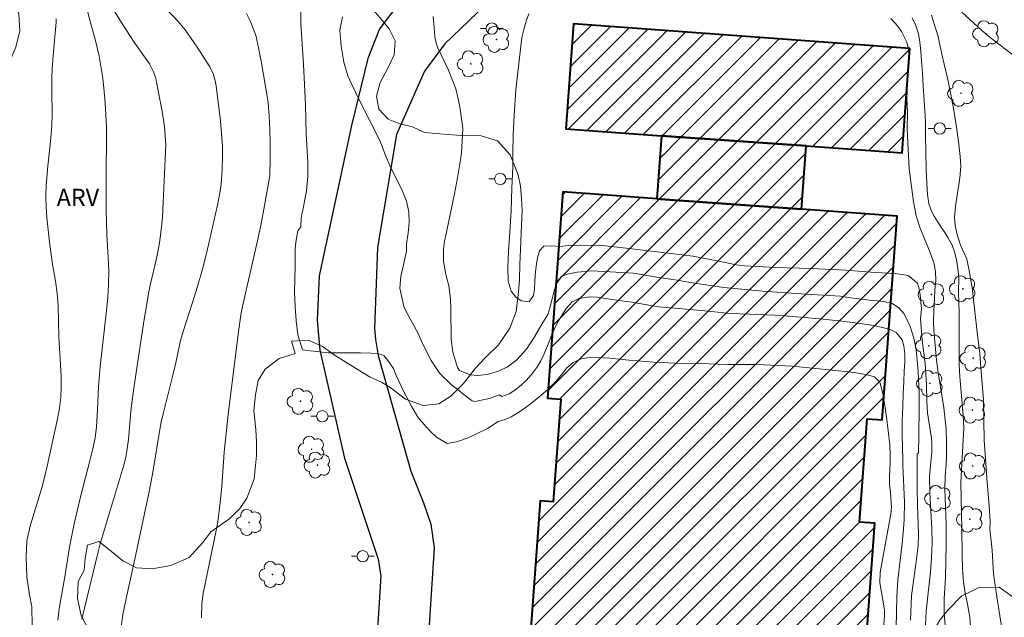
# Model space of a CAD drawing. Units: metres. Extents: x 287927 to 288442, y 1676012 to 1676576.
# Drawn here: x 288007 to 288093, y 1676252 to 1676304 of the extents above; entities that cross this region are included whole.
import ezdxf
from ezdxf.enums import TextEntityAlignment as Align

# ---------------------------------------------------------------- set-up
doc = ezdxf.new("R2010")
doc.units = ezdxf.units.M
doc.header["$MEASUREMENT"] = 0
for name, color, linetype, lineweight, true_color in [('Arvores_Isoladas', 7, 'Continuous', 18, 0x00ff33), ('Curvas_Intermediarias', 7, 'Continuous', 9, 0x783c14), ('Curvas_Mestras', 7, 'Continuous', 20, 0x783c14), ('Topon_Vegetacao', 7, 'Continuous', 9, 0x00ff33), ('Vegetacao', 7, 'Orla8', 9, 0x00ff33)]:
    doc.layers.add(name, color=color, linetype=linetype, lineweight=lineweight, true_color=true_color)
for name, color, linetype, lineweight in [('Edificacoes_Notaveis_Hatch', 8, 'Continuous', 9), ('Faculdade_Universidade', 7, 'Continuous', 40), ('Pavimentacao_Nao_Asfaltica_Mfio', 10, 'Continuous', 30), ('Poste', 7, 'Continuous', 9)]:
    doc.layers.add(name, color=color, linetype=linetype, lineweight=lineweight)
doc.styles.add('Arial', font='arial.ttf', dxfattribs={"height": 1.5})
doc.styles.get("Standard").update_dxf_attribs({"font": 'arial.ttf'})
doc.linetypes.add('Orla8', pattern='A,6,-0.5,["V",Standard,S=1,R=0,X=-0.5,Y=-1],-0.5,6,-0.5,["V",Standard,S=1,R=0,X=-0.5,Y=-1],-0.5', length=14)

# ---------------------------------------------------------------- blocks, each defined once
blk = doc.blocks.new('Poste')
at = {"layer": 'Poste'}
for points in [[(-0.5, 0), (-1, 0)], [(0.5, 0), (1, 0)]]:
    blk.add_lwpolyline(points, dxfattribs=at)
blk.add_lwpolyline([(0, 0.5, 1), (0, -0.5, 1)], format="xyb", close=True, dxfattribs=at)
blk = doc.blocks.new('Arvore')
at = {"layer": 'Arvores_Isoladas'}
blk.add_lwpolyline([(-0.718, 0.493, 0.872324), (-0.722, -0.551, 0.862983), (0.284, -0.827, 0.900105), (0.89, 0.029, 0.863155), (0.262, 0.861, 0.882486)], format="xyb", close=True, dxfattribs=at)
blk.add_circle((0, 0), 0.0286, dxfattribs=at)

msp = doc.modelspace()

# ---------------------------------------------------------------- hatches: boundary and pattern name
at = {"layer": 'Edificacoes_Notaveis_Hatch'}
h = msp.add_hatch(dxfattribs=at)
h.set_pattern_fill('ANSI31', color=256, scale=10)
h.paths.add_polyline_path([(288075.617, 1676293.018), (288062.916, 1676293.901), (288054.528, 1676294.512), (288055.2, 1676303.738), (288084.73, 1676301.586), (288084.061, 1676292.403)])
h = msp.add_hatch(dxfattribs=at)
h.set_pattern_fill('ANSI31', color=256, scale=10)
h.paths.add_polyline_path([(288062.514, 1676288.376), (288062.916, 1676293.901), (288075.617, 1676293.018), (288075.212, 1676287.451), (288062.826, 1676288.353)])
h = msp.add_hatch(dxfattribs=at)
h.set_pattern_fill('ANSI31', color=256, scale=10)
h.paths.add_polyline_path([(288062.514, 1676288.376), (288062.826, 1676288.353), (288075.212, 1676287.451), (288083.61, 1676286.839), (288082.306, 1676268.941), (288080.982, 1676269.038), (288080.321, 1676259.971), (288081.645, 1676259.874), (288079.652, 1676232.517), (288070.207, 1676233.205), (288070.683, 1676239.736), (288060.176, 1676240.502), (288059.701, 1676233.989), (288050.292, 1676234.675), (288052.27, 1676261.833), (288053.422, 1676261.749), (288054.081, 1676270.785), (288052.928, 1676270.868), (288054.248, 1676288.978)])

# ---------------------------------------------------------------- linework, layer by layer
at = {"layer": 'Curvas_Intermediarias', "flags": 128}
for points, elevation in [([(288081.858, 1676243.325), (288082.518, 1676251.732), (288082.505, 1676252.261), (288082.478, 1676252.45), (288082.092, 1676254.622), (288082.114, 1676255.553), (288083.058, 1676260.697), (288083.115, 1676261.244), (288083.016, 1676262.589), (288082.935, 1676263.225), (288082.944, 1676263.95), (288082.961, 1676264.616), (288082.996, 1676265.242), (288083.005, 1676265.841), (288082.965, 1676266.756), (288082.84, 1676267.985), (288082.685, 1676269.229), (288082.503, 1676270.389), (288082.358, 1676271.274), (288082.097, 1676272.274), (288081.635, 1676272.724), (288081.094, 1676272.875), (288080.357, 1676273.027), (288079.838, 1676273.11), (288077.637, 1676273.339), (288074.383, 1676273.669), (288071.284, 1676273.802), (288068.763, 1676273.822), (288067.059, 1676273.871), (288064.715, 1676273.893), (288062.247, 1676274.008), (288060.058, 1676274.211), (288058.369, 1676274.378), (288057.225, 1676274.435), (288056.435, 1676274.41), (288055.874, 1676274.312), (288055.159, 1676274.005), (288054.62, 1676273.522), (288054.205, 1676272.999), (288053.673, 1676272.354), (288052.983, 1676271.65), (288052.138, 1676270.906), (288051.271, 1676270.237), (288050.446, 1676269.652), (288049.715, 1676269.212), (288049.105, 1676268.956), (288048.597, 1676268.821), (288047.647, 1676268.196), (288045.949, 1676267.368), (288044.937, 1676267.019), (288044.104, 1676266.868), (288043.162, 1676267.42), (288042.654, 1676267.916), (288042.141, 1676268.483), (288041.603, 1676269.114), (288040.992, 1676270.084), (288040.269, 1676271.479), (288039.632, 1676272.856), (288039.384, 1676273.475), (288038.909, 1676274.162), (288038.544, 1676274.606), (288037.982, 1676274.795), (288037.413, 1676274.821), (288036.501, 1676274.843), (288035.224, 1676274.838), (288033.657, 1676274.837), (288032.101, 1676275.011), (288031.392, 1676275.108), (288030.997, 1676276.425), (288030.835, 1676277.66), (288030.752, 1676278.922), (288030.703, 1676280.165), (288030.722, 1676281.385), (288030.76, 1676282.386), (288030.771, 1676283.203), (288030.756, 1676283.935), (288030.813, 1676284.551), (288030.896, 1676285.051), (288031.005, 1676285.57), (288031.255, 1676285.907), (288031.293, 1676286.634), (288031.336, 1676286.985), (288031.504, 1676287.674), (288031.746, 1676289.109), (288031.879, 1676290.352), (288031.879, 1676291.601), (288031.738, 1676294.071), (288031.655, 1676296.627), (288031.495, 1676300.203), (288031.267, 1676303.754), (288031.227, 1676305.93)], 64), ([(288014.891, 1676304.862), (288015.485, 1676303.884), (288016.688, 1676302.047), (288017.983, 1676300.227), (288018.301, 1676299.599), (288018.522, 1676298.959), (288018.6, 1676298.627), (288019.096, 1676296.035), (288019.301, 1676294.718), (288019.406, 1676293.128), (288019.104, 1676286.782), (288019.062, 1676286.168), (288018.92, 1676284.948), (288018.817, 1676284.319), (288018.577, 1676283.136), (288018.022, 1676280.785), (288017.905, 1676280.193), (288017.443, 1676277.406), (288016.612, 1676271.95), (288016.411, 1676270.455), (288016.335, 1676269.705), (288016.132, 1676267.223), (288015.89, 1676265.654), (288015.688, 1676264.886), (288014.715, 1676261.67), (288013.652, 1676258.054), (288013.468, 1676257.359), (288012.027, 1676251.44)], 61), ([(288019.326, 1676305.187), (288020.503, 1676303.916), (288021.094, 1676303.204), (288021.643, 1676302.459), (288022.162, 1676301.691), (288023.26, 1676299.96), (288023.37, 1676299.769), (288023.554, 1676299.37), (288023.739, 1676298.734), (288023.814, 1676298.298), (288024.199, 1676295.235), (288024.326, 1676293.742), (288024.367, 1676292.994), (288024.392, 1676292.115), (288024.365, 1676290.88), (288024.259, 1676289.648), (288024.177, 1676289.036), (288023.948, 1676287.821), (288023.369, 1676285.224), (288023.006, 1676283.697), (288022.615, 1676282.178), (288022.18, 1676280.671), (288021.717, 1676279.172), (288020.918, 1676276.706), (288020.695, 1676275.915), (288020.322, 1676274.104), (288020.092, 1676273.104), (288019.16, 1676269.472), (288018.977, 1676268.647), (288018.233, 1676264.184), (288017.912, 1676262.508), (288016.687, 1676256.702), (288015.912, 1676253.258), (288015.612, 1676251.709), (288015.462, 1676250.425)], 62), ([(288022.546, 1676251.552), (288022.567, 1676252.79), (288022.678, 1676253.71), (288023.828, 1676259.221), (288023.961, 1676259.986), (288024.181, 1676261.705), (288024.312, 1676263.112), (288024.529, 1676266.128), (288024.865, 1676269.424), (288025.779, 1676276.725), (288026.029, 1676278.358), (288026.188, 1676279.168), (288027.422, 1676284.551), (288027.771, 1676286.166), (288028.079, 1676287.789), (288028.537, 1676290.38), (288028.577, 1676291.95), (288028.569, 1676293.303), (288028.545, 1676294.474), (288028.486, 1676295.644), (288028.377, 1676296.81), (288028.297, 1676297.389), (288027.762, 1676300.476), (288027.497, 1676301.917), (288027.297, 1676302.745), (288026.816, 1676304), (288026.48, 1676304.643)], 63), ([(288086.073, 1676250.349), (288086.156, 1676252.123), (288086.295, 1676253.5), (288086.535, 1676255.566), (288086.636, 1676256.843), (288086.68, 1676258.124), (288086.664, 1676259.405), (288086.486, 1676262.503), (288086.467, 1676263.968), (288086.569, 1676265.264), (288086.656, 1676266.081), (288086.66, 1676266.92), (288086.616, 1676267.337), (288086.385, 1676268.814), (288086.292, 1676269.558), (288086.223, 1676270.591), (288086.196, 1676272.057), (288086.065, 1676273.893), (288085.821, 1676275.96), (288085.656, 1676277.829), (288085.752, 1676278.736), (288085.708, 1676279.269), (288085.63, 1676279.932), (288085.556, 1676280.458), (288085.399, 1676280.954), (288084.569, 1676281.628), (288083.441, 1676281.811), (288081.68, 1676281.908), (288079.115, 1676282.091), (288076.045, 1676282.253), (288072.93, 1676282.335), (288070.225, 1676282.47), (288069.473, 1676282.577), (288067.957, 1676282.884), (288065.675, 1676283.343), (288062.79, 1676283.678), (288059.833, 1676284.025), (288057.445, 1676284.285), (288056.903, 1676284.258), (288055.816, 1676284.296), (288054.762, 1676284.271), (288053.998, 1676284.183), (288053.298, 1676284.238), (288052.595, 1676284.223), (288052.206, 1676283.806), (288052.07, 1676283.318), (288051.944, 1676282.679), (288051.875, 1676281.961), (288051.817, 1676281.195), (288051.785, 1676280.44), (288051.694, 1676279.878), (288051.32, 1676279.314), (288050.613, 1676279.398), (288050.147, 1676279.719), (288049.723, 1676280.25), (288049.469, 1676281.139), (288049.423, 1676282.343), (288049.505, 1676283.76), (288049.595, 1676285.436), (288049.727, 1676287.345), (288049.796, 1676289.31), (288049.867, 1676291.175), (288049.87, 1676292.396), (288049.892, 1676294.006), (288049.983, 1676295.719), (288050.138, 1676297.932), (288050.414, 1676300.492), (288050.652, 1676302.556), (288050.834, 1676303.236), (288051.039, 1676303.983), (288051.266, 1676304.633)], 67), ([(288089.285, 1676304.774), (288090.349, 1676303.792), (288091.063, 1676303.157), (288091.79, 1676302.538), (288092.539, 1676301.945), (288094.4, 1676300.551)], 71), ([(288009.779, 1676304.188), (288009.787, 1676303.892), (288009.505, 1676300.959), (288009.438, 1676299.748), (288009.409, 1676299.09), (288009.387, 1676297.773), (288009.416, 1676295.796), (288009.408, 1676294.808), (288009.281, 1676293.414), (288009.044, 1676291.282), (288008.897, 1676289.532), (288008.87, 1676288.593), (288008.901, 1676287.654), (288008.97, 1676286.715), (288009.227, 1676284.342), (288009.464, 1676282.633), (288009.715, 1676281.133), (288009.862, 1676280.077), (288009.939, 1676279.013), (288009.99, 1676277.654), (288010.011, 1676276.235), (288010.204, 1676272.791), (288010.224, 1676271.85), (288010.182, 1676270.91), (288010.075, 1676269.975), (288009.905, 1676269.049), (288008.991, 1676264.89), (288008.842, 1676264.253), (288008.507, 1676262.988), (288007.513, 1676259.722), (288007.211, 1676258.317), (288007.141, 1676256.882), (288007.197, 1676255.177), (288007.429, 1676253.589), (288007.639, 1676252.537), (288007.661, 1676250.816)], 59), ([(288042.884, 1676304.398), (288042.965, 1676303.424), (288043.01, 1676302.589), (288043.134, 1676302.04), (288043.291, 1676301.648), (288044.224, 1676299.676), (288044.861, 1676298.019), (288045.078, 1676297.16), (288045.244, 1676296.286), (288045.492, 1676294.55), (288045.366, 1676292.375), (288045.31, 1676291.972), (288045.016, 1676290.225), (288044.746, 1676288.798), (288043.954, 1676285.045), (288043.886, 1676284.683), (288043.789, 1676283.953), (288043.77, 1676282.853), (288043.977, 1676281.719), (288044.24, 1676280.734), (288044.386, 1676279.577), (288044.433, 1676278.663), (288044.445, 1676275.999), (288044.602, 1676274.893), (288045.008, 1676273.546), (288045.191, 1676273.301), (288046.119, 1676272.901), (288046.789, 1676272.838), (288047.575, 1676272.934), (288048.445, 1676273.171), (288049.36, 1676273.577), (288050.227, 1676274.239), (288051.075, 1676275.172), (288051.77, 1676276.249), (288052.408, 1676277.367), (288052.94, 1676278.22), (288053.119, 1676278.793), (288053.327, 1676279.58), (288053.513, 1676280.301), (288053.691, 1676280.903), (288054.14, 1676281.549), (288054.653, 1676281.761), (288055.515, 1676281.938), (288056.771, 1676282.036), (288058.43, 1676281.965), (288060.451, 1676281.826), (288062.527, 1676281.483), (288064.313, 1676281.212), (288065.817, 1676280.953), (288068.383, 1676280.593), (288071.794, 1676280.27), (288075.624, 1676279.992), (288078.637, 1676279.826), (288079.344, 1676279.712), (288080.239, 1676279.589), (288081.187, 1676279.474), (288081.928, 1676279.422), (288082.451, 1676279.357), (288083.173, 1676279.183), (288083.759, 1676278.803), (288084.24, 1676278.275), (288084.745, 1676277.166), (288085.07, 1676276.139), (288085.278, 1676275.08), (288085.386, 1676274.187), (288085.459, 1676273.195), (288085.487, 1676272.558), (288085.509, 1676271.936), (288085.545, 1676271.226), (288085.551, 1676270.463), (288085.56, 1676269.756), (288085.54, 1676269.101), (288085.527, 1676268.535), (288085.518, 1676267.721), (288085.524, 1676267.151), (288085.501, 1676266.522), (288085.481, 1676266.015), (288085.368, 1676266.007), (288085.381, 1676262.845), (288085.404, 1676261.551), (288085.493, 1676258.894), (288085.473, 1676257.932), (288085.32, 1676256.725), (288085.037, 1676254.79), (288084.873, 1676253.525), (288084.789, 1676251.349)], 66), ([(288087.838, 1676250.874), (288087.735, 1676252.063), (288087.736, 1676253.208), (288087.858, 1676255.098), (288087.924, 1676257.97), (288087.907, 1676259.79), (288087.793, 1676262.821), (288087.826, 1676264.028), (288087.913, 1676265.045), (288087.943, 1676265.706), (288087.961, 1676266.923), (288087.905, 1676268.172), (288087.704, 1676270.02), (288087.25, 1676272.916), (288087.078, 1676274.205), (288086.945, 1676275.498), (288086.846, 1676276.8), (288086.817, 1676277.539), (288086.831, 1676278.531), (288086.882, 1676279.541), (288086.925, 1676280.381), (288086.998, 1676281.191), (288086.989, 1676281.935), (288086.855, 1676282.646), (288086.638, 1676283.321), (288086.369, 1676284.003), (288086.013, 1676284.845), (288085.635, 1676285.783), (288085.28, 1676286.884), (288085.042, 1676288.107), (288084.868, 1676289.451), (288084.684, 1676291.014), (288084.589, 1676292.724), (288084.507, 1676294.468), (288084.518, 1676295.978), (288084.475, 1676297.177), (288084.512, 1676298.55), (288084.589, 1676299.519), (288084.666, 1676300.37), (288084.668, 1676301.066), (288084.579, 1676301.622), (288084.46, 1676302.14), (288083.995, 1676303.068), (288083.684, 1676303.525), (288083.072, 1676304.212)], 68), ([(288090.067, 1676250.779), (288089.985, 1676251.608), (288089.787, 1676252.771), (288089.584, 1676253.725), (288089.437, 1676254.686), (288089.352, 1676255.913), (288089.312, 1676257.056), (288089.305, 1676259.318), (288089.211, 1676263.449), (288089.456, 1676268.258), (288089.425, 1676269.362), (288089.13, 1676272.719), (288089.062, 1676273.814), (288089.049, 1676278.397), (288089.006, 1676280.143), (288089.02, 1676281.455), (288088.943, 1676282.207), (288088.817, 1676283.051), (288088.656, 1676283.722), (288088.44, 1676284.285), (288088.076, 1676284.972), (288087.806, 1676285.402), (288087.48, 1676285.889), (288087.15, 1676286.364), (288086.854, 1676286.843), (288086.618, 1676287.299), (288086.408, 1676287.922), (288086.293, 1676288.748), (288086.209, 1676289.759), (288086.174, 1676290.951), (288086.14, 1676292.461), (288086.106, 1676294.001), (288086.093, 1676295.081), (288086.087, 1676295.674), (288085.992, 1676296.977), (288085.908, 1676298.262), (288085.843, 1676299.417), (288085.766, 1676300.472), (288085.708, 1676301.338), (288085.608, 1676302.134), (288085.482, 1676302.853), (288085.242, 1676303.609), (288084.935, 1676304.277)], 69)]:
    msp.add_lwpolyline(points, dxfattribs=dict(at, elevation=elevation))
at = {"layer": 'Curvas_Mestras', "flags": 128}
for points, elevation in [([(288009.934, 1676251.362), (288010.049, 1676252.371), (288010.541, 1676255.158), (288010.952, 1676257.772), (288011.141, 1676258.802), (288011.357, 1676259.826), (288011.92, 1676262.186), (288012.571, 1676264.676), (288013.004, 1676266.404), (288013.188, 1676267.375), (288013.315, 1676268.354), (288013.415, 1676269.847), (288013.489, 1676271.884), (288013.645, 1676273.627), (288014.207, 1676278.557), (288014.315, 1676279.715), (288014.377, 1676280.877), (288014.388, 1676282.04), (288014.346, 1676283.202), (288014.236, 1676285.242), (288014.178, 1676287.378), (288014.18, 1676290.832), (288014.21, 1676293.55), (288014.192, 1676294.637), (288014.113, 1676296.304), (288014.054, 1676297.191), (288013.865, 1676298.959), (288013.675, 1676300.214), (288013.549, 1676300.903), (288013.237, 1676302.266), (288012.857, 1676303.614), (288012.331, 1676305.648)], 60), ([(288083.535, 1676250.689), (288083.595, 1676253.412), (288083.688, 1676254.885), (288084.065, 1676258.091), (288084.185, 1676259.362), (288084.221, 1676260.213), (288084.247, 1676261.727), (288084.205, 1676263.027), (288084.111, 1676264.96), (288084.116, 1676265.526), (288084.084, 1676266.5), (288084.049, 1676267.64), (288084.063, 1676268.865), (288084.114, 1676270.141), (288084.151, 1676271.263), (288084.194, 1676272.302), (288084.241, 1676273.22), (288084.296, 1676274.056), (288084.297, 1676274.745), (288084.213, 1676275.444), (288084.056, 1676275.986), (288083.542, 1676276.613), (288083.072, 1676276.849), (288082.354, 1676277.071), (288081.376, 1676277.26), (288080.176, 1676277.44), (288078.769, 1676277.632), (288077.114, 1676277.81), (288075.158, 1676277.975), (288072.871, 1676278.148), (288070.652, 1676278.233), (288068.921, 1676278.308), (288067.322, 1676278.482), (288065.114, 1676278.681), (288062.662, 1676278.885), (288060.307, 1676279.289), (288058.57, 1676279.519), (288057.272, 1676279.736), (288056.621, 1676279.765), (288055.662, 1676279.603), (288055.082, 1676279.332), (288054.546, 1676278.75), (288054.104, 1676278.045), (288053.802, 1676277.513), (288053.489, 1676276.897), (288053.201, 1676276.21), (288052.985, 1676275.607), (288052.63, 1676274.765), (288052.324, 1676274.149), (288051.976, 1676273.565), (288051.512, 1676272.935), (288051.037, 1676272.419), (288050.603, 1676271.988), (288050.042, 1676271.558), (288049.548, 1676271.253), (288048.893, 1676270.997), (288048.709, 1676271.158), (288047.83, 1676270.824), (288046.538, 1676270.575), (288046.305, 1676270.617), (288046.199, 1676270.67), (288044.472, 1676272.033), (288043.469, 1676273.011), (288042.688, 1676274.174), (288041.958, 1676275.609), (288041.744, 1676276.133), (288041.577, 1676276.471), (288040.473, 1676278.523), (288040.291, 1676278.917), (288039.957, 1676280.522), (288040.032, 1676281.557), (288040.274, 1676282.579), (288040.525, 1676283.763), (288040.541, 1676284.407), (288040.691, 1676285.345), (288040.778, 1676286.284), (288040.732, 1676287.226), (288040.536, 1676288.169), (288040.184, 1676289.053), (288039, 1676291.424), (288038.721, 1676292.109), (288038.197, 1676293.493), (288036.389, 1676297.073), (288035.733, 1676298.402), (288035.391, 1676299.173), (288035.026, 1676300.372), (288034.801, 1676301.781), (288034.678, 1676303.193), (288034.93, 1676304.371)], 65), ([(288086.63, 1676304.496), (288086.896, 1676303.628), (288087.173, 1676302.748), (288087.367, 1676301.906), (288087.55, 1676301.075), (288087.736, 1676300.189), (288087.964, 1676299.239), (288088.11, 1676298.571), (288088.278, 1676297.828), (288088.557, 1676296.347), (288088.829, 1676294.66), (288089.018, 1676293.164), (288089.152, 1676292.101), (288089.192, 1676291.262), (288089.138, 1676290.502), (288089.053, 1676289.772), (288088.947, 1676289.108), (288088.866, 1676288.499), (288088.771, 1676287.934), (288088.702, 1676287.373), (288088.659, 1676286.742), (288088.696, 1676286.019), (288088.845, 1676285.324), (288089.19, 1676284.312), (288089.486, 1676283.606), (288089.722, 1676283.063), (288089.801, 1676282.771), (288089.909, 1676282.206), (288090.196, 1676280.584), (288090.436, 1676278.483), (288090.629, 1676276.667), (288090.874, 1676274.761), (288090.95, 1676273.554), (288091.194, 1676270.711), (288091.266, 1676267.178), (288091.489, 1676263.852), (288091.688, 1676261.378), (288091.795, 1676260.067), (288091.752, 1676259.34), (288091.963, 1676257.505), (288092.087, 1676255.438), (288092.369, 1676253.444), (288092.618, 1676251.741), (288092.823, 1676250.467)], 70)]:
    msp.add_lwpolyline(points, dxfattribs=dict(at, elevation=elevation))
at = {"layer": 'Faculdade_Universidade', "flags": 128}
for points in [[(288075.617, 1676293.018), (288084.061, 1676292.403), (288084.73, 1676301.586), (288055.2, 1676303.738), (288054.528, 1676294.512), (288062.916, 1676293.901), (288075.617, 1676293.018)], [(288062.514, 1676288.376), (288062.826, 1676288.353), (288075.212, 1676287.451), (288075.617, 1676293.018), (288062.916, 1676293.901), (288062.514, 1676288.376)], [(288062.514, 1676288.376), (288054.248, 1676288.978), (288052.928, 1676270.868), (288054.081, 1676270.785), (288053.422, 1676261.749), (288052.27, 1676261.833), (288050.292, 1676234.675), (288059.701, 1676233.989), (288060.176, 1676240.502), (288070.683, 1676239.736), (288070.207, 1676233.205), (288079.652, 1676232.517), (288081.645, 1676259.874), (288080.321, 1676259.971), (288080.982, 1676269.038), (288082.306, 1676268.941), (288083.61, 1676286.839), (288075.212, 1676287.451), (288062.826, 1676288.353), (288062.514, 1676288.376)]]:
    msp.add_lwpolyline(points, close=True, dxfattribs=at)
at = {"layer": 'Pavimentacao_Nao_Asfaltica_Mfio', "flags": 128}
for points in [[(288056.295, 1676313.93), (288045.966, 1676303.988), (288043.889, 1676301.989), (288042.112, 1676299.571), (288039.655, 1676294.014), (288037.983, 1676284.098), (288037.728, 1676276.965), (288037.816, 1676276.008), (288038.042, 1676274.602), (288040.926, 1676264.443), (288042.032, 1676261.672), (288042.661, 1676259.795), (288042.975, 1676257.706), (288041.807, 1676239.65)], [(288040.277, 1676306.078), (288038.172, 1676303.29), (288037.15, 1676300.687), (288035.715, 1676294.803), (288032.863, 1676281.595), (288032.693, 1676277.696), (288032.932, 1676275.084), (288035.08, 1676265.591), (288038.04, 1676256.724), (288038.285, 1676255.227), (288037.646, 1676245.036)]]:
    msp.add_lwpolyline(points, dxfattribs=at)
at = {"layer": 'Vegetacao', "flags": 128}
msp.add_lwpolyline([(288000.555, 1676216.513), (288001.902, 1676218.421), (288002.309, 1676219.999), (288002.55, 1676221.906), (288002.58, 1676222.991), (288000.729, 1676232.848), (288000.337, 1676234.298), (287999.814, 1676235.718), (287999.235, 1676237.062), (287998.622, 1676238.248), (287997.681, 1676240.118), (287997.028, 1676241.203), (287996.082, 1676242.623), (287995.087, 1676244.113), (287994.03, 1676245.563), (287993.015, 1676246.972), (287992.059, 1676248.32), (287991.174, 1676249.537), (287990.349, 1676250.611), (287989.112, 1676252.385), (287988.307, 1676253.886), (287987.578, 1676255.32), (287986.985, 1676256.71), (287986.653, 1676258.038), (287986.562, 1676259.184), (287986.653, 1676260.3), (287986.843, 1676261.314), (287987.276, 1676263.191), (287987.829, 1676264.642), (287988.351, 1676265.778), (287989.181, 1676267.346), (287990.222, 1676268.477), (287991.454, 1676269.487), (287992.786, 1676270.437), (287993.756, 1676271.284), (287994.254, 1676272.222), (287995.32, 1676273.38), (287996.194, 1676274.719), (287996.491, 1676276.164), (287996.385, 1676277.863), (287996.179, 1676279.511), (287995.731, 1676281.078), (287995.238, 1676282.467), (287994.836, 1676283.917), (287994.765, 1676285.571), (287995.082, 1676287.229), (287995.414, 1676288.304), (287996.319, 1676289.654), (287997.404, 1676290.608), (287998.571, 1676291.4), (287999.712, 1676292.187), (288000.743, 1676293.126), (288001.934, 1676294.187), (288003.121, 1676295.11), (288004.091, 1676296.161), (288004.881, 1676297.678), (288005.433, 1676299.321), (288005.675, 1676300.376), (288006.223, 1676301.69), (288006.579, 1676303.115), (288006.509, 1676304.626), (288006.157, 1676306.361), (288005.759, 1676307.958), (288005.367, 1676309.398), (288005.095, 1676310.544), (288004.799, 1676311.725), (288004.612, 1676312.876), (288004.602, 1676313.961), (288004.733, 1676315.026), (288004.964, 1676316.081), (288005.225, 1676317.177), (288005.537, 1676318.212), (288006.05, 1676319.845), (288006.261, 1676320.849), (288006.562, 1676322.127), (288006.894, 1676323.314), (288007.276, 1676324.369), (288007.724, 1676325.298), (288008.241, 1676326.155), (288008.825, 1676327.068), (288009.478, 1676328.032), (288010.745, 1676329.717), (288011.796, 1676330.98), (288013.088, 1676331.757), (288014.39, 1676332.372), (288015.602, 1676332.611), (288016.889, 1676332.307), (288018.231, 1676331.634), (288019.584, 1676330.991), (288020.801, 1676330.616), (288021.852, 1676330.602), (288022.888, 1676331.333), (288023.27, 1676332.357), (288023.536, 1676333.803), (288023.717, 1676335.091), (288023.596, 1676336.268), (288023.199, 1676337.733), (288022.821, 1676339.016), (288022.645, 1676340.086), (288022.63, 1676341.095), (288022.932, 1676342.292), (288023.706, 1676343.702), (288024.405, 1676344.945), (288025.093, 1676346.259), (288026.139, 1676347.416), (288027.23, 1676347.98), (288028.502, 1676348.148), (288030.126, 1676348.103), (288031.61, 1676347.775), (288032.852, 1676347.588), (288033.787, 1676347.091), (288034.823, 1676346.433), (288035.929, 1676345.703), (288037.055, 1676344.913), (288038.111, 1676344.133), (288038.82, 1676343.286), (288039.022, 1676341.765), (288039.203, 1676340.629), (288039.897, 1676339.443), (288041.043, 1676338.937), (288042.713, 1676338.857), (288043.346, 1676339.76), (288044.211, 1676340.694), (288045.186, 1676341.353), (288046.323, 1676341.709), (288047.454, 1676341.887), (288048.917, 1676341.812), (288050.255, 1676341.458), (288051.336, 1676340.663), (288052.125, 1676339.735), (288052.769, 1676338.742), (288053.337, 1676337.378), (288053.574, 1676336.369), (288053.619, 1676335.339), (288053.523, 1676334.29), (288052.96, 1676333.397), (288052.171, 1676332.417), (288051.352, 1676331.529), (288050.643, 1676330.55), (288050.221, 1676329.464), (288050.125, 1676328.334), (288050.447, 1676327.147), (288051.312, 1676326.032), (288052.459, 1676325.201), (288054.047, 1676325.141), (288054.279, 1676323.691), (288054.203, 1676322.165), (288053.937, 1676321.155), (288053.334, 1676319.958), (288052.55, 1676318.923), (288051.046, 1676317.923), (288049.151, 1676317.156), (288047.663, 1676316.83), (288046.079, 1676316.763), (288044.636, 1676316.899), (288043.464, 1676316.995), (288041.981, 1676316.918), (288040.784, 1676316.166), (288040.106, 1676315.36), (288039.487, 1676314.563), (288038.854, 1676313.721), (288037.838, 1676312.777), (288036.571, 1676311.802), (288035.5, 1676310.914), (288034.61, 1676310.148), (288033.861, 1676308.895), (288033.922, 1676307.748), (288034.676, 1676306.887), (288035.551, 1676306.289), (288036.501, 1676305.838), (288037.381, 1676305.225), (288038.196, 1676304.303), (288039.016, 1676303.304), (288039.554, 1676302.255), (288039.438, 1676301.033), (288038.89, 1676299.841), (288038.222, 1676298.597), (288037.89, 1676297.401), (288038.101, 1676296.255), (288038.916, 1676295.373), (288039.957, 1676294.952), (288041.063, 1676294.69), (288042.119, 1676294.203), (288043.451, 1676294.067), (288045.297, 1676293.942), (288047.077, 1676293.892), (288048.515, 1676293.467), (288049.626, 1676292.236), (288050.35, 1676290.481), (288050.536, 1676289.472), (288050.647, 1676288.407), (288050.688, 1676287.332), (288050.617, 1676285.375), (288050.547, 1676283.924), (288050.472, 1676282.591), (288050.447, 1676281.287), (288050.382, 1676280.187), (288050.155, 1676278.478), (288049.598, 1676277.012), (288048.617, 1676275.545), (288047.401, 1676274.358), (288046.596, 1676273.505), (288045.51, 1676272.125), (288044.429, 1676271.034), (288043.384, 1676270.364), (288042.001, 1676270.226), (288040.442, 1676270.773), (288039.2, 1676271.741), (288038.335, 1676272.267), (288037.35, 1676272.713), (288036.284, 1676273.341), (288035.197, 1676274.01), (288034.172, 1676274.658), (288033.161, 1676275.393), (288031.939, 1676275.955), (288030.446, 1676275.868), (288030.768, 1676274.783), (288029.35, 1676274.356), (288028.128, 1676273.417), (288027.525, 1676272.422), (288027.263, 1676271.165), (288027.143, 1676269.785), (288027.294, 1676268.081), (288027.354, 1676267.047), (288027.375, 1676265.83), (288027.159, 1676263.766), (288026.51, 1676262.076), (288025.907, 1676261.163), (288025.032, 1676260.3), (288023.363, 1676259.102), (288022.654, 1676258.184), (288021.452, 1676256.849), (288019.854, 1676256.149), (288018.204, 1676255.853), (288016.842, 1676255.949), (288015.64, 1676256.561), (288014.453, 1676257.534), (288013.523, 1676258.259), (288012.517, 1676257.954), (288012.332, 1676256.793), (288012.231, 1676255.748), (288011.703, 1676254.738), (288011.638, 1676253.273), (288011.985, 1676251.777), (288012.735, 1676250.291), (288013.846, 1676248.725), (288014.605, 1676247.94), (288015.425, 1676247.195), (288016.762, 1676246.029), (288017.326, 1676245.076), (288018.231, 1676244.245), (288019.337, 1676243.718), (288020.564, 1676243.415), (288021.801, 1676243.284), (288023.068, 1676243.244), (288024.29, 1676243.351), (288025.481, 1676243.469), (288026.648, 1676243.652), (288027.794, 1676243.836), (288028.84, 1676244.029), (288030.464, 1676244.37), (288031.49, 1676244.482), (288032.526, 1676244.595), (288033.707, 1676244.803), (288034.869, 1676245.032), (288036.05, 1676245.129), (288037.172, 1676245.125), (288039.203, 1676244.66), (288040.832, 1676243.768), (288041.788, 1676242.481), (288042.059, 1676240.807), (288041.567, 1676239.154), (288041.034, 1676238.271), (288040.712, 1676237.034), (288040.401, 1676235.198), (288040.461, 1676233.92), (288041.095, 1676232.896), (288042.161, 1676232.136), (288043.735, 1676231.817), (288045.067, 1676231.549), (288046.073, 1676231.347), (288047.843, 1676231.328), (288049.17, 1676231.258), (288050.332, 1676230.767), (288051.347, 1676230.007), (288052.212, 1676229.034), (288052.947, 1676227.888), (288053.399, 1676226.702), (288053.852, 1676225.333), (288054.335, 1676223.842), (288054.978, 1676222.595), (288058.016, 1676219.848), (288059.142, 1676219.16), (288060.298, 1676218.744), (288062.209, 1676218.482), (288063.597, 1676218.382), (288064.834, 1676218.595), (288065.89, 1676219.012), (288067.348, 1676220.321), (288067.8, 1676221.224), (288068.132, 1676222.208), (288068.338, 1676223.238), (288068.544, 1676224.937), (288068.021, 1676225.981), (288067.337, 1676226.721), (288065.939, 1676227.755), (288064.586, 1676228.428), (288063.168, 1676228.945), (288061.771, 1676229.502), (288060.705, 1676230.221), (288060.041, 1676231.103), (288059.799, 1676232.421), (288060.076, 1676233.583), (288061.081, 1676234.344), (288062.57, 1676234.913), (288063.646, 1676235.046), (288064.872, 1676235.006), (288066.089, 1676234.834), (288067.351, 1676234.546), (288068.578, 1676234.172), (288069.689, 1676233.823), (288070.64, 1676233.453), (288072.008, 1676232.592), (288072.903, 1676231.558), (288074.13, 1676230.413), (288075.171, 1676229.171), (288076.036, 1676227.904), (288076.619, 1676226.504), (288076.84, 1676224.821), (288076.73, 1676223.147), (288076.584, 1676222.158), (288076.217, 1676221.108), (288075.488, 1676219.845), (288074.624, 1676218.769), (288073.563, 1676217.678), (288072.743, 1676216.516), (288072.291, 1676215.309), (288072.326, 1676214.138), (288073.166, 1676213.21), (288074.142, 1676212.896), (288075.218, 1676212.786), (288076.319, 1676212.842), (288078.104, 1676213.305), (288079.35, 1676214.178), (288080.064, 1676215.203), (288080.683, 1676216.182), (288081.196, 1676217.247), (288081.628, 1676218.536), (288081.929, 1676219.966), (288082.231, 1676221.315), (288082.487, 1676222.578), (288082.864, 1676224.652), (288083.1, 1676225.895), (288083.191, 1676227.285), (288083.231, 1676228.928), (288083.175, 1676230.556), (288083.089, 1676232.092), (288083.009, 1676233.553), (288082.958, 1676234.963), (288083.009, 1676236.19), (288083.119, 1676237.985), (288083.069, 1676239.091), (288083.088, 1676240.754), (288083.285, 1676242.443), (288083.656, 1676243.995), (288084.134, 1676245.481), (288084.787, 1676246.881), (288085.526, 1676248.195), (288086.265, 1676249.296), (288086.738, 1676250.301), (288087.366, 1676251.361), (288088.055, 1676252.239), (288089.292, 1676253.507), (288090.815, 1676254.234), (288092.575, 1676254.265), (288094.109, 1676253.156), (288094.727, 1676252.198), (288095.19, 1676251.113), (288095.547, 1676249.982), (288095.99, 1676248.542), (288096.422, 1676247.64), (288096.795, 1676246.565), (288097.036, 1676245.5), (288097.167, 1676244.415), (288097.147, 1676243.34), (288097.056, 1676242.194), (288096.845, 1676241.068), (288096.484, 1676239.891), (288095.991, 1676238.663), (288095.378, 1676237.476), (288094.734, 1676236.411), (288094.151, 1676235.589), (288093.211, 1676235.228), (288092.431, 1676234.249), (288091.466, 1676233.061), (288090.591, 1676231.844), (288089.908, 1676230.657), (288089.606, 1676229.541), (288089.697, 1676228.516), (288090.109, 1676227.543), (288090.788, 1676226.676), (288091.572, 1676225.987), (288092.759, 1676225.42), (288093.252, 1676224.335), (288093.896, 1676222.692), (288094.55, 1676220.897), (288095.007, 1676219.118), (288095.274, 1676217.267), (288095.415, 1676215.563), (288095.626, 1676213.281), (288095.606, 1676212.267), (288095.436, 1676211.1), (288095.119, 1676209.898), (288094.727, 1676208.762), (288094.27, 1676207.651), (288093.837, 1676206.606), (288093.445, 1676204.628), (288093.838, 1676203.482), (288093.908, 1676202.052), (288094.23, 1676200.632), (288094.652, 1676199.416), (288095.065, 1676198.432), (288095.839, 1676197.509), (288097.157, 1676198.088), (288097.851, 1676198.89), (288098.474, 1676199.844), (288099.027, 1676200.777), (288099.419, 1676201.792), (288100.002, 1676203.314), (288100.52, 1676204.222), (288101.168, 1676205.181), (288101.998, 1676206.099), (288102.973, 1676207.043), (288104.074, 1676207.952), (288105.16, 1676208.744), (288106.085, 1676209.373), (288107.629, 1676210.241), (288108.544, 1676210.658), (288109.525, 1676210.988), (288110.53, 1676211.151), (288112.501, 1676211.102), (288114.175, 1676210.763), (288115.312, 1676210.287), (288116.061, 1676209.512), (288116.509, 1676208.391), (288116.911, 1676207.448), (288118.058, 1676206.668), (288118.812, 1676205.502), (288119.224, 1676203.788), (288119.345, 1676202.754), (288119.26, 1676201.724), (288119.013, 1676200.634), (288118.596, 1676199.563), (288118.104, 1676198.559), (288117.083, 1676196.941), (288116.239, 1676195.976), (288114.951, 1676194.657), (288114.142, 1676193.901), (288113.363, 1676193.135), (288112.644, 1676192.368), (288112.01, 1676191.567), (288111.256, 1676189.812), (288111.327, 1676188.138), (288112.016, 1676186.926), (288113.233, 1676186.734), (288114.218, 1676184.909), (288115.968, 1676184.383), (288117.839, 1676184.587), (288119.422, 1676185.03), (288120.705, 1676185.553), (288121.61, 1676186.385), (288122.102, 1676187.836), (288122.213, 1676189.428), (288122.404, 1676190.493), (288122.695, 1676191.802), (288123.107, 1676193.151), (288123.504, 1676194.445), (288123.796, 1676195.591), (288124.148, 1676196.697), (288124.605, 1676198.163), (288125.077, 1676200.404), (288125.309, 1676202.727), (288125.333, 1676204.649), (288125.193, 1676206.962), (288125.429, 1676208.935), (288125.665, 1676211.171), (288125.901, 1676213.428), (288126.097, 1676215.381), (288126.303, 1676216.897), (288126.453, 1676217.993), (288126.604, 1676219.727), (288126.865, 1676222.02), (288127.006, 1676224.413), (288127.121, 1676226.68), (288127.247, 1676228.592), (288127.362, 1676230.139), (288127.518, 1676231.159), (288127.427, 1676232.994), (288127.241, 1676235.079), (288127.07, 1676237.239), (288126.974, 1676239.232), (288126.893, 1676240.834), (288126.903, 1676242.224), (288126.712, 1676243.451), (288126.516, 1676244.643), (288126.254, 1676245.636), (288125.284, 1676247.264), (288124.016, 1676248.744), (288122.91, 1676250.183), (288122.412, 1676251.405), (288122.608, 1676252.455), (288123.061, 1676253.693), (288123.729, 1676254.844), (288124.564, 1676255.899), (288125.484, 1676256.859), (288127.002, 1676258.371), (288127.58, 1676259.583), (288128.455, 1676261.42), (288129.48, 1676263.408), (288130.521, 1676265.219), (288131.416, 1676266.711), (288132.084, 1676267.924), (288132.728, 1676269.303), (288133.422, 1676270.815), (288134.181, 1676272.464), (288135.06, 1676273.991), (288135.945, 1676275.391), (288136.77, 1676276.609), (288137.454, 1676277.684), (288138.067, 1676278.993), (288138.67, 1676279.866), (288139.364, 1676280.83), (288140.093, 1676281.667), (288141.551, 1676282.875), (288142.959, 1676283.444), (288144.477, 1676283.425), (288146.247, 1676282.777), (288147.831, 1676281.789), (288148.44, 1676280.658), (288149.445, 1676279.736), (288150.521, 1676279.078), (288151.844, 1676278.445), (288153.287, 1676277.852), (288154.705, 1676277.194), (288155.897, 1676276.388), (288156.822, 1676275.091), (288157.888, 1676273.489), (288158.834, 1676272.435), (288159.658, 1676271.451), (288160.287, 1676270.574), (288161.278, 1676268.805), (288161.786, 1676267.005), (288162.088, 1676265.302), (288162.319, 1676263.841), (288162.515, 1676262.731), (288162.832, 1676261.509), (288162.983, 1676260.403), (288163.023, 1676259.328), (288162.923, 1676258.294), (288162.46, 1676256.468), (288161.747, 1676255.077), (288160.6, 1676253.89), (288159.705, 1676253.382), (288158.68, 1676252.996), (288156.719, 1676252.336), (288155.306, 1676252.066), (288154.039, 1676251.964), (288152.792, 1676251.74), (288151.605, 1676251.516), (288150.459, 1676251.211), (288149.262, 1676250.814), (288148.131, 1676250.322), (288147.07, 1676249.819), (288145.411, 1676248.793), (288144.375, 1676247.991), (288143.39, 1676247.808), (288141.605, 1676247.133), (288140.293, 1676246.082), (288139.358, 1676244.509), (288139.031, 1676243.54), (288138.815, 1676242.521), (288138.654, 1676240.867), (288138.694, 1676239.519), (288138.841, 1676238.043), (288138.976, 1676236.577), (288139.147, 1676235.087), (288139.298, 1676233.778), (288139.444, 1676232.587), (288139.661, 1676230.959), (288139.802, 1676229.153), (288139.908, 1676227.049), (288139.993, 1676224.985), (288140.094, 1676223.22), (288140.205, 1676221.811), (288140.371, 1676219.899), (288140.391, 1676218.621), (288140.376, 1676216.902), (288140.336, 1676215.117), (288140.246, 1676213.483), (288140.166, 1676212.053), (288140.1, 1676210.821), (288140.05, 1676209.776), (288140.116, 1676208.727), (288140.045, 1676207.114), (288139.835, 1676204.832), (288139.503, 1676202.367), (288139.191, 1676200.024), (288138.935, 1676198.02), (288138.789, 1676196.453), (288138.709, 1676194.83), (288138.76, 1676193.217), (288138.705, 1676191.519), (288138.614, 1676189.926), (288138.443, 1676188.496), (288138.197, 1676187.192), (288137.896, 1676186.046), (288137.488, 1676185.118), (288136.986, 1676183.819), (288136.825, 1676182.642), (288136.624, 1676181.304), (288136.292, 1676179.873), (288135.749, 1676178.493), (288135.066, 1676177.195), (288134.277, 1676176.114), (288133.125, 1676174.587), (288132.678, 1676173.425), (288132.326, 1676172.177), (288132.693, 1676170.144), (288133.392, 1676169.419), (288134.267, 1676168.882), (288135.715, 1676168.396), (288136.766, 1676167.784), (288138.119, 1676167.07), (288139.552, 1676166.396), (288140.985, 1676165.824), (288142.368, 1676165.323), (288143.685, 1676164.867), (288144.973, 1676164.422), (288146.199, 1676163.997), (288147.336, 1676163.622), (288148.371, 1676163.288), (288150.006, 1676162.878), (288151.047, 1676162.742), (288151.931, 1676162.185), (288152.862, 1676161.471), (288153.832, 1676160.705), (288154.798, 1676159.976), (288155.783, 1676159.287), (288156.764, 1676158.755), (288158.559, 1676158.315), (288160.294, 1676158.93), (288161.164, 1676159.605), (288161.933, 1676160.32), (288162.828, 1676161.467), (288163.33, 1676162.522), (288164.014, 1676163.932), (288164.607, 1676165.393), (288165.115, 1676166.788), (288165.477, 1676167.945), (288165.914, 1676169.786), (288166.341, 1676171.272), (288166.753, 1676172.885), (288167.226, 1676174.397), (288167.638, 1676175.807), (288168.06, 1676177.105), (288168.322, 1676178.242), (288168.864, 1676180.078), (288169.382, 1676181.686), (288169.895, 1676183.502), (288170.347, 1676185.135), (288170.714, 1676186.591), (288171.021, 1676187.752), (288171.413, 1676189.436), (288171.699, 1676190.506), (288171.88, 1676191.49), (288171.794, 1676193.321), (288171.588, 1676194.289), (288171.367, 1676195.273), (288170.974, 1676197.119), (288170.431, 1676198.498), (288170.235, 1676201.191), (288170.048, 1676204.056), (288169.912, 1676206.607), (288169.837, 1676208.569), (288169.796, 1676209.827), (288169.535, 1676211.328), (288169.318, 1676213.432), (288169.243, 1676215.557), (288169.263, 1676217.585), (288169.308, 1676219.335), (288169.383, 1676221.014), (288169.398, 1676222.5), (288169.553, 1676224.057), (288169.77, 1676225.532), (288169.996, 1676227.069), (288170.353, 1676228.636), (288170.755, 1676230.26), (288171.101, 1676231.695), (288171.463, 1676233.511), (288171.558, 1676235.473), (288171.619, 1676237.583), (288171.664, 1676239.526), (288171.638, 1676241.184), (288171.502, 1676243.43), (288171.226, 1676245.007), (288170.818, 1676246.229), (288170.009, 1676247.207), (288168.752, 1676248.211), (288167.283, 1676249.346), (288166.222, 1676250.628), (288165.78, 1676251.865), (288165.437, 1676253.386), (288165.528, 1676254.614), (288166.066, 1676255.816), (288167.046, 1676257.12), (288168.207, 1676258.343), (288168.921, 1676259.114), (288169.851, 1676260.276), (288171.133, 1676261.225), (288172.491, 1676261.885), (288173.743, 1676262.317), (288174.96, 1676262.44), (288176.176, 1676262.238), (288177.157, 1676261.747), (288178.102, 1676260.936), (288179.173, 1676259.877), (288180.375, 1676258.838), (288181.678, 1676258.215), (288183.191, 1676258.14), (288184.076, 1676258.861), (288184.951, 1676259.734), (288185.977, 1676260.221), (288187.042, 1676260.262), (288188.39, 1676260.263), (288189.582, 1676260.036), (288190.728, 1676259.387), (288191.905, 1676258.283), (288192.926, 1676257), (288193.444, 1676256.022), (288194.002, 1676254.952), (288194.882, 1676253.436), (288195.566, 1676252.139), (288196.2, 1676250.912), (288196.929, 1676249.761), (288197.929, 1676248.763), (288199.207, 1676248.084), (288200.293, 1676247.517), (288201.299, 1676246.666), (288202.48, 1676245.738), (288203.541, 1676244.872), (288204.416, 1676244.051), (288205.739, 1676242.546), (288206.584, 1676241.075), (288206.916, 1676239.696), (288207.001, 1676238.362), (288206.599, 1676236.841), (288205.367, 1676235.456), (288204.166, 1676234.507), (288203.713, 1676233.603), (288203.055, 1676232.543), (288202.291, 1676231.498), (288201.421, 1676230.62), (288200.43, 1676229.935), (288199.324, 1676229.508), (288198.284, 1676229.279), (288197.223, 1676229.304), (288196.137, 1676229.577), (288194.915, 1676229.997), (288193.713, 1676230.458), (288192.556, 1676230.842), (288191.008, 1676231.612), (288190.072, 1676232.25), (288189.077, 1676232.889), (288188.021, 1676233.507), (288187.01, 1676233.998), (288186.025, 1676234.383), (288184.26, 1676234.904), (288182.666, 1676234.715), (288181.323, 1676233.867), (288180.589, 1676232.883), (288180.157, 1676231.696), (288179.845, 1676230.387), (288180.057, 1676228.795), (288180.962, 1676227.315), (288181.792, 1676225.87), (288182.159, 1676224.932), (288182.747, 1676223.873), (288183.959, 1676222.124), (288185.126, 1676220.989), (288185.931, 1676219.813), (288186.267, 1676218.185), (288186.373, 1676216.618), (288186.585, 1676215.563), (288186.705, 1676214.225), (288186.228, 1676213.124), (288185.499, 1676211.769), (288184.976, 1676209.943), (288184.634, 1676208.077), (288184.524, 1676206.626), (288184.368, 1676205.11), (288184.213, 1676202.985), (288184.188, 1676200.88), (288184.208, 1676199.075), (288184.233, 1676197.528), (288184.279, 1676196.266), (288184.128, 1676194.866), (288183.776, 1676193.557), (288183.505, 1676191.975), (288183.289, 1676190.489), (288183.153, 1676189.145), (288183.143, 1676187.187), (288183.234, 1676186.112), (288183.013, 1676184.144), (288182.807, 1676181.756), (288182.702, 1676179.61), (288182.642, 1676177.987), (288182.642, 1676176.872), (288182.662, 1676175.797), (288182.803, 1676174.722), (288182.934, 1676173.028), (288182.471, 1676171.374), (288182.034, 1676170.436), (288181.451, 1676169.482), (288180.898, 1676168.63), (288180.345, 1676167.737), (288179.44, 1676167.168), (288178.299, 1676166.392), (288177.58, 1676165.433), (288177.348, 1676164.408), (288177.56, 1676163.14), (288178.063, 1676161.761), (288178.435, 1676160.372), (288178.968, 1676158.658), (288179.551, 1676157.421), (288180.19, 1676156.494), (288180.919, 1676155.495), (288181.764, 1676154.461), (288182.468, 1676153.265), (288182.996, 1676151.769), (288183.907, 1676150.051), (288184.943, 1676148.854), (288185.928, 1676147.973), (288186.753, 1676147.263), (288187.542, 1676146.052), (288187.618, 1676144.728), (288187.035, 1676143.734), (288186.175, 1676142.866), (288184.973, 1676142.079), (288183.963, 1676142.276), (288182.761, 1676142.849), (288181.444, 1676142.939), (288181.333, 1676141.752), (288181.876, 1676140.414), (288182.465, 1676139.435), (288183.269, 1676138.604), (288184.396, 1676137.834), (288185.577, 1676137.191), (288186.543, 1676136.907), (288187.704, 1676137.319), (288188.498, 1676138.445), (288189.594, 1676139.866), (288190.333, 1676140.724), (288191.45, 1676141.363), (288192.636, 1676141.77), (288193.662, 1676141.973), (288194.738, 1676141.903), (288195.92, 1676141.392), (288197.327, 1676141.372), (288197.483, 1676142.858), (288197.739, 1676144.152), (288198.388, 1676145.222), (288199.59, 1676145.847), (288200.761, 1676146.116), (288201.842, 1676146.609), (288202.647, 1676147.451), (288202.868, 1676148.77), (288201.983, 1676149.703), (288200.927, 1676150.564), (288199.861, 1676151.456), (288198.719, 1676152.687), (288198.04, 1676153.493), (288196.899, 1676155.181), (288196.381, 1676156.16), (288195.546, 1676157.995), (288195.556, 1676159.222), (288196.36, 1676160.034), (288197.547, 1676160.431), (288198.743, 1676160.228), (288199.709, 1676159.519), (288200.604, 1676158.577), (288201.529, 1676157.218), (288202.062, 1676155.525), (288202.52, 1676154.12), (288203.229, 1676153.406), (288204.758, 1676152.23), (288206.352, 1676151.475), (288208.097, 1676151.117), (288209.746, 1676151.097), (288211.033, 1676150.855), (288211.848, 1676149.912), (288212.321, 1676148.766), (288212.507, 1676147.646), (288212.557, 1676146.56), (288212.296, 1676145.201), (288211.632, 1676144.43), (288210.43, 1676143.369), (288209.148, 1676142.065), (288208.259, 1676141.299), (288207.479, 1676140.421), (288206.69, 1676139.3), (288206.378, 1676138.336), (288206.203, 1676137.083), (288206.188, 1676135.506), (288205.951, 1676134.233), (288204.865, 1676133.39), (288203.659, 1676132.913), (288202.427, 1676132.775), (288201.321, 1676133.089), (288200.159, 1676133.732), (288198.947, 1676134.04), (288197.826, 1676133.933), (288196.7, 1676133.496), (288196.046, 1676132.654), (288195.89, 1676131.452), (288196.052, 1676130.397), (288196.891, 1676129.693), (288198.45, 1676129.146), (288199.597, 1676129.137), (288199.385, 1676130.323), (288200.703, 1676130.172), (288202.211, 1676129.707), (288203.312, 1676129.165), (288204.177, 1676128.445), (288204.675, 1676127.446), (288205.047, 1676126.179), (288205.409, 1676124.861), (288206.269, 1676123.974), (288207.501, 1676124.538), (288208.708, 1676125.857), (288209.216, 1676126.866), (288209.507, 1676128.226), (288209.829, 1676129.382), (288210.774, 1676130.417), (288211.845, 1676130.555), (288212.976, 1676130.459), (288214.127, 1676130.019), (288214.54, 1676128.853), (288214.379, 1676127.169), (288214.158, 1676126.033), (288214.254, 1676124.892), (288214.541, 1676123.487), (288214.777, 1676122.134), (288215.29, 1676121.109), (288216.416, 1676120.765), (288217.834, 1676121.182), (288218.87, 1676121.578), (288220.222, 1676122), (288221.786, 1676122.29), (288223.239, 1676122.398), (288224.511, 1676122.444), (288225.879, 1676122.263), (288227.217, 1676121.462), (288227.8, 1676120.266), (288229.133, 1676119.592), (288230.656, 1676118.523), (288231.913, 1676117.216), (288232.648, 1676115.806), (288233.05, 1676114.366), (288233.352, 1676112.602), (288233.498, 1676111.552), (288233.634, 1676110.472), (288233.774, 1676109.458), (288234.076, 1676107.774), (288233.79, 1676105.994), (288233.297, 1676104.99), (288232.528, 1676103.96), (288231.533, 1676102.975), (288230.462, 1676102.128), (288229.502, 1676101.452), (288228.194, 1676100.579), (288227.058, 1676100.081), (288225.7, 1676099.685), (288224.318, 1676099.355), (288223.015, 1676099.207), (288221.879, 1676099.196), (288220.858, 1676099.372), (288219.103, 1676100.127), (288218.259, 1676100.715), (288217.449, 1676101.389), (288216.75, 1676102.134), (288215.699, 1676103.619), (288214.995, 1676104.491), (288214.407, 1676105.804), (288213.924, 1676106.909), (288213.607, 1676107.938), (288213.486, 1676108.993), (288212.772, 1676111.843), (288211.962, 1676112.537), (288210.931, 1676112.866), (288209.508, 1676112.921), (288208.327, 1676112.59), (288206.547, 1676112.254), (288205.531, 1676112.142), (288204.496, 1676112.07), (288203.324, 1676112.074), (288202.087, 1676112.489), (288201.373, 1676113.169), (288200.508, 1676114.04), (288199.12, 1676115.175), (288198.386, 1676115.875), (288197.702, 1676116.645), (288196.993, 1676118.404), (288196.495, 1676119.849), (288196.208, 1676120.98), (288195.726, 1676122.095), (288195.011, 1676123.444), (288194.116, 1676124.407), (288193.191, 1676125.319), (288192.236, 1676125.896), (288190.938, 1676126.311), (288189.812, 1676126.209), (288188.374, 1676126.097), (288186.72, 1676126.111), (288178.523, 1676131.248), (288177.337, 1676131.592), (288176.22, 1676131.946), (288175.215, 1676132.513), (288174.3, 1676133.172), (288173.148, 1676134.099), (288172.545, 1676134.92), (288171.111, 1676135.949), (288170.091, 1676136.967), (288169.216, 1676138.235), (288168.295, 1676139.771), (288167.355, 1676141.459), (288166.812, 1676143.152), (288167.043, 1676144.704), (288167.455, 1676145.668), (288167.993, 1676146.525), (288168.883, 1676148.194), (288169.104, 1676149.544), (288168.697, 1676150.542), (288167.736, 1676151.591), (288166.745, 1676151.951), (288165.453, 1676151.864), (288164.649, 1676151.701), (288163.834, 1676150.94), (288163.161, 1676149.915), (288162.487, 1676148.951), (288161.668, 1676148.124), (288160.858, 1676147.449), (288159.832, 1676146.839), (288158.178, 1676146.306), (288157.072, 1676146.133), (288155.946, 1676146.081), (288154.437, 1676146.019), (288153.07, 1676145.968), (288151.461, 1676146.129), (288150.395, 1676146.229), (288149.304, 1676146.406), (288147.609, 1676146.988), (288146.342, 1676147.738), (288144.989, 1676148.868), (288144.23, 1676149.603), (288143.466, 1676150.454), (288142.641, 1676151.428), (288141.826, 1676152.431), (288140.946, 1676153.724), (288140.021, 1676154.433), (288138.583, 1676154.99), (288136.803, 1676155.547), (288135.304, 1676155.637), (288133.927, 1676155.261), (288132.78, 1676154.946), (288131.639, 1676154.26), (288130.241, 1676153.417), (288129.482, 1676152.803), (288128.773, 1676152.057), (288127.657, 1676150.403), (288127.456, 1676149.206), (288126.35, 1676148.181), (288125.098, 1676147.313), (288123.851, 1676146.744), (288122.745, 1676146.5), (288121.01, 1676146.666), (288119.869, 1676147.33), (288119.145, 1676148.222), (288118.863, 1676149.52), (288118.506, 1676150.661), (288118.084, 1676151.918), (288117.792, 1676153.176), (288117.701, 1676154.555), (288117.812, 1676156.127), (288118.279, 1676157.623), (288118.636, 1676158.805), (288118.56, 1676160.332), (288118.274, 1676161.726), (288117.71, 1676163.409), (288117.328, 1676164.322), (288116.664, 1676166.127), (288116.416, 1676166.89), (288116.332, 1676166.999), (288115.643, 1676167.764), (288114.763, 1676168.621), (288114.099, 1676169.269), (288113.235, 1676169.776), (288111.937, 1676170.637), (288110.504, 1676171.422), (288108.734, 1676172.091), (288106.909, 1676172.815), (288105.34, 1676173.331), (288103.811, 1676173.735), (288102.434, 1676174.13), (288100.744, 1676174.565), (288099.648, 1676174.869), (288098.361, 1676175.273), (288097.069, 1676175.754), (288095.917, 1676176.317), (288095.032, 1676176.843), (288093.222, 1676177.167), (288092.262, 1676177.465), (288090.753, 1676178.113), (288089.436, 1676178.67), (288087.987, 1676179.582), (288087.273, 1676180.2), (288086.781, 1676181.225), (288086.071, 1676182.061), (288085.096, 1676182.709), (288083.824, 1676183.474), (288082.471, 1676184.442), (288081.385, 1676185.354), (288079.927, 1676186.935), (288079.182, 1676187.858), (288078.212, 1676188.531), (288076.99, 1676188.901), (288075.265, 1676189.108), (288074.24, 1676189.29), (288073.194, 1676189.532), (288072.133, 1676189.892), (288070.458, 1676191.032), (288069.161, 1676192.359), (288067.713, 1676193.332), (288066.028, 1676194.208), (288064.283, 1676194.861), (288062.589, 1676195.18), (288061.106, 1676195.224), (288059.487, 1676195.152), (288057.732, 1676194.831), (288056.188, 1676194.237), (288054.826, 1676193.694), (288054.001, 1676193.145), (288053.041, 1676192.774), (288051.95, 1676192.353), (288051.06, 1676192.012), (288049.722, 1676191.626), (288048.41, 1676191.478), (288047.113, 1676191.284), (288045.851, 1676191.238), (288044.845, 1676191.237), (288043.573, 1676191.181), (288042.316, 1676191.231), (288041.23, 1676191.27), (288040.013, 1676191.442), (288038.565, 1676192.009), (288037.549, 1676192.475), (288036.498, 1676192.469), (288035.784, 1676192.702), (288034.442, 1676192.787), (288033.336, 1676192.726), (288032.028, 1676192.319), (288030.746, 1676191.684), (288029.62, 1676190.963), (288028.398, 1676190.268), (288026.598, 1676189.8), (288025.573, 1676189.678), (288024.562, 1676189.601), (288023.32, 1676189.453), (288021.771, 1676189.026), (288020.751, 1676188.716), (288019.695, 1676188.36), (288018.729, 1676188.055), (288016.929, 1676187.922), (288015.205, 1676188.444), (288014.149, 1676188.767), (288012.987, 1676189.015), (288011.771, 1676189.105), (288010.654, 1676189.013), (288009.402, 1676188.48), (288007.466, 1676188.362), (288005.807, 1676187.813), (288004.505, 1676187.016), (288003.389, 1676185.9), (288002.419, 1676184.322), (288002.022, 1676183.384), (288001.388, 1676181.466), (288000.855, 1676179.955), (288000.388, 1676178.955), (287999.463, 1676177.23), (287998.447, 1676175.891), (287997.668, 1676175.216), (287996.582, 1676174.627), (287995.265, 1676174.21), (287993.857, 1676173.945), (287992.55, 1676173.823), (287991.117, 1676173.776), (287989.819, 1676173.441), (287988.668, 1676173.982), (287987.858, 1676174.89), (287987.285, 1676176.249), (287987.094, 1676177.942), (287987.345, 1676179.687), (287987.3, 1676181.173), (287986.686, 1676182.095), (287985.741, 1676183.119), (287985.047, 1676184.214), (287984.639, 1676185.416), (287984.503, 1676186.648), (287984.488, 1676187.718), (287985.076, 1676190.573), (287984.764, 1676191.699), (287984.151, 1676192.703), (287983.135, 1676193.869), (287982.179, 1676195.217), (287981.556, 1676196.291), (287980.545, 1676197.929), (287980.193, 1676199.399), (287980.198, 1676200.622), (287980.429, 1676202.092), (287980.886, 1676203.183), (287981.595, 1676204.416), (287982.495, 1676205.781), (287983.842, 1676206.694), (287985.326, 1676207.451), (287986.859, 1676207.974), (287988.599, 1676208.452), (287989.605, 1676208.676), (287990.736, 1676208.976), (287991.867, 1676209.458), (287992.973, 1676210.088), (287994.793, 1676211.124), (287995.749, 1676211.672), (287997.448, 1676212.83), (287998.901, 1676214.002), (288000.022, 1676215.164), (288000.555, 1676216.513)], close=True, dxfattribs=at)

# ---------------------------------------------------------------- block references
at = {"layer": 'Arvores_Isoladas'}
for p in [(288091.419, 1676302.874), (288048.439, 1676302.374), (288046.171, 1676300.23), (288089.224, 1676297.64), (288089.38, 1676280.467), (288086.633, 1676279.97), (288086.396, 1676275.469), (288090.298, 1676274.369), (288086.497, 1676272.157), (288031.233, 1676270.582), (288090.224, 1676269.806), (288032.201, 1676266.369), (288032.729, 1676264.977), (288090.251, 1676264.9), (288087.203, 1676262.048), (288089.989, 1676260.227), (288026.714, 1676259.939), (288028.775, 1676255.365)]:
    msp.add_blockref('Arvore', p, dxfattribs=at)
at = {"layer": 'Poste'}
for p in [(288048.029, 1676303.322), (288087.351, 1676294.548), (288048.77, 1676290.113), (288033.146, 1676269.269), (288036.694, 1676256.97)]:
    msp.add_blockref('Poste', p, dxfattribs=at)

# ---------------------------------------------------------------- texts
at = {"layer": 'Topon_Vegetacao', "style": 'Arial'}
msp.add_text('ARV', height=1.5, dxfattribs=at).set_placement((288011.686, 1676288.499), align=Align.MIDDLE_CENTER)

doc.saveas('drawing.dxf')
